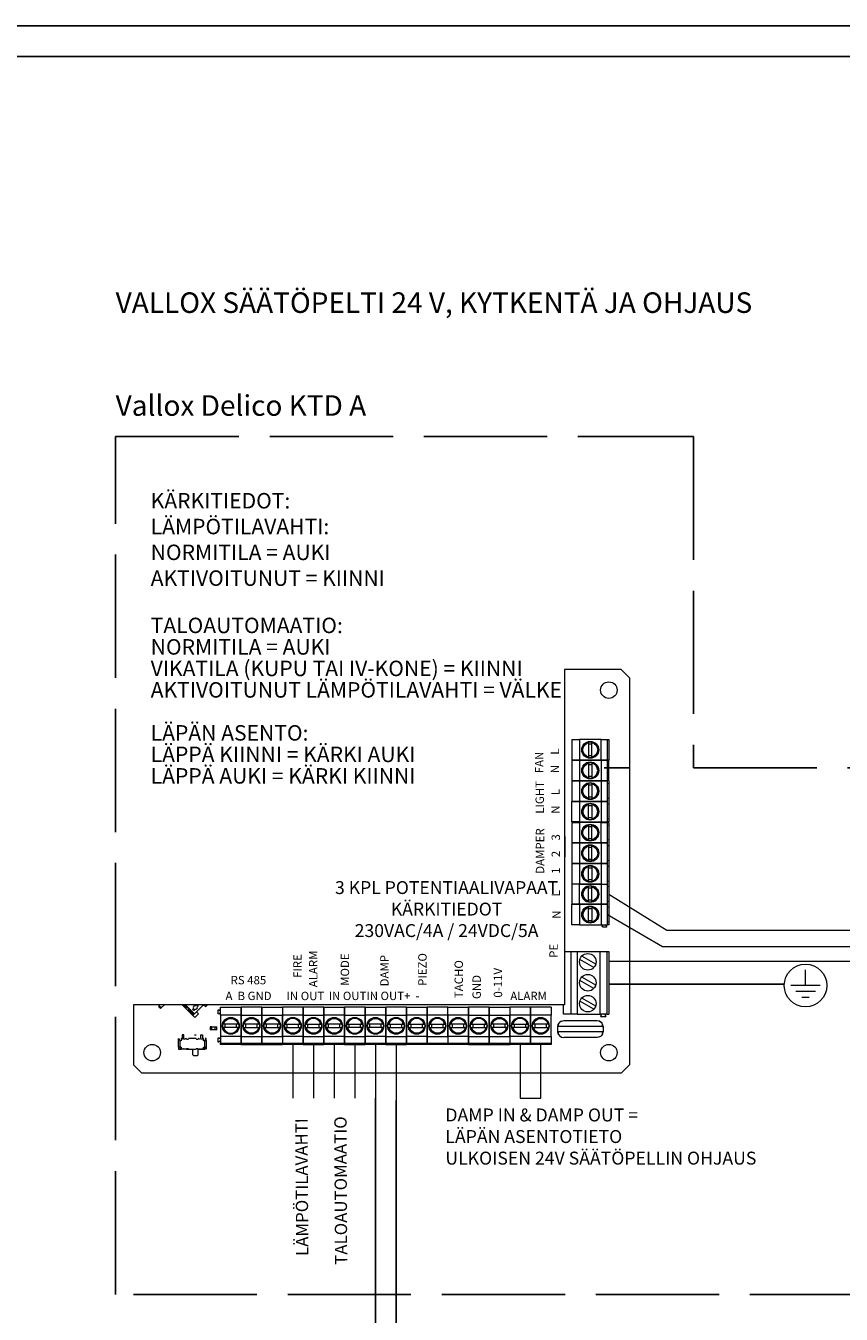
# Model space of a CAD drawing. Units: millimetres. Extents: x -129 to 2365, y -281 to 192.
# Drawn here: x 438 to 517, y 67 to 192 of the extents above; entities that cross this region are included whole.
import ezdxf

# ---------------------------------------------------------------- set-up
doc = ezdxf.new("R2010")
doc.units = ezdxf.units.MM
doc.linetypes.add('ACAD_ISO02W100', pattern=[15, 12, -3])
for name, color, linetype in [('Dotted_line', 102, 'ACAD_ISO02W100'), ('KEHYS', 7, 'Continuous'), ('PDF8_Geometry', 7, 'Continuous'), ('PDF8_Text', 7, 'Continuous'), ('RAPORTTI', 7, 'Continuous')]:
    doc.layers.add(name, color=color, linetype=linetype)
doc.styles.add('PDF ArialMT', font='arial.ttf')
doc.styles.add('PDF ProximaNova', font='arial.ttf')

# ---------------------------------------------------------------- blocks, each defined once
blk = doc.blocks.new('MAGISYFRAME')
at = {"color": 0, "linetype": 'ByBlock', "lineweight": -2}
for points in [[(0, 0), (279, 0), (279, 192.2), (0, 192.2)], [(3, 3), (276, 3), (276, 189.2), (3, 189.2)]]:
    blk.add_lwpolyline(points, close=True, dxfattribs=at)
at = {"color": 1}
for tag, p, flags in [('P_RTOP', (276, 189.2), 3), ('P_FPAGENMB', (13.06, 51.48), 1), ('P_LBOT', (3, 3), 3)]:
    blk.add_attdef(tag, p, '', height=2.5, dxfattribs=dict(at, flags=flags))

msp = doc.modelspace()

# ---------------------------------------------------------------- linework, layer by layer
at = {"layer": 'Dotted_line', "color": 7}
msp.add_lwpolyline([(535, 68.75), (446.253, 68.75), (446.253, 152.233), (502.5, 152.233), (502.5, 120), (535, 120)], close=True, dxfattribs=at)
msp.add_lwpolyline([(493.806, 120), (496.283, 120)], dxfattribs=at)
at = {"layer": 'PDF8_Geometry', "lineweight": 20}
for points in [[(489.948, 129.558), (489.948, 113.407), (489.948, 113.326), (489.948, 111.322), (489.948, 111.24), (489.948, 102.136), (489.948, 96.94)], [(495.478, 129.558), (489.948, 129.558)], [(495.478, 129.558), (496.283, 128.756), (496.283, 91.082)], [(490.65, 122.744), (490.65, 120.74), (491.414, 120.74), (490.65, 120.74)], [(490.65, 122.744), (491.414, 122.744)], [(493.506, 122.744), (491.414, 122.744), (491.414, 120.74)], [(492.621, 122.303), (492.299, 122.303)], [(492.621, 122.492), (492.621, 122.474), (492.621, 122.446), (492.846, 122.353), (493.027, 122.192), (493.144, 121.981), (493.184, 121.742), (493.144, 121.504), (493.027, 121.292), (492.846, 121.131), (492.621, 121.039), (492.621, 122.446)], [(493.506, 120.74), (493.506, 122.744), (494.15, 122.744)], [(494.15, 122.744), (494.271, 122.744), (494.271, 120.74)], [(494.15, 120.74), (494.15, 122.744)], [(490.65, 120.74), (490.65, 118.736), (491.414, 118.736), (490.65, 118.736)], [(491.414, 120.74), (491.414, 118.737)], [(492.299, 121.181), (492.621, 121.181)], [(492.621, 120.488), (492.621, 120.469), (492.621, 120.442), (492.621, 119.035), (492.846, 119.127), (493.027, 119.288), (493.144, 119.5), (493.184, 119.738), (493.144, 119.977), (493.027, 120.188), (492.846, 120.349), (492.621, 120.442)], [(493.506, 120.74), (493.506, 118.737)], [(494.271, 118.737), (494.271, 120.74), (494.15, 120.74)], [(494.15, 118.736), (494.15, 120.74)], [(494.271, 120.48), (494.15, 120.435)], [(492.621, 120.299), (492.299, 120.299)], [(492.299, 119.177), (492.621, 119.177)], [(490.65, 118.736), (490.65, 116.732), (491.414, 116.732), (490.65, 116.732)], [(491.414, 118.736), (491.414, 116.732)], [(492.299, 116.986), (492.299, 117.003), (492.299, 117.031), (492.075, 117.124), (491.894, 117.285), (491.777, 117.496), (491.736, 117.735), (491.777, 117.973), (491.894, 118.185), (492.075, 118.346), (492.299, 118.438), (492.299, 117.031)], [(492.621, 118.295), (492.299, 118.295)], [(492.621, 118.485), (492.621, 118.465), (492.621, 118.438), (492.621, 117.031), (492.846, 117.123), (493.027, 117.284), (493.144, 117.496), (493.184, 117.735), (493.144, 117.973), (493.027, 118.185), (492.846, 118.346), (492.621, 118.438)], [(493.506, 118.736), (493.506, 116.732)], [(494.271, 118.997), (494.15, 119.042)], [(494.15, 116.732), (494.15, 118.736)], [(494.271, 118.476), (494.15, 118.431)], [(494.271, 118.736), (494.271, 116.732)], [(491.414, 114.729), (490.65, 114.729), (490.65, 116.733)], [(491.414, 116.732), (491.414, 114.728)], [(492.299, 117.173), (492.621, 117.173)], [(493.506, 116.732), (493.506, 114.728)], [(494.271, 116.993), (494.15, 117.038)], [(494.15, 114.729), (494.15, 116.733)], [(494.271, 116.732), (494.271, 114.728)], [(492.299, 114.982), (492.299, 114.999), (492.299, 115.027), (492.299, 116.434), (492.075, 116.341), (491.894, 116.18), (491.777, 115.969), (491.736, 115.731), (491.777, 115.492), (491.894, 115.281), (492.075, 115.12), (492.299, 115.027)], [(492.621, 116.292), (492.299, 116.292)], [(492.621, 116.481), (492.621, 116.461), (492.621, 116.434), (492.621, 115.027), (492.846, 115.119), (493.027, 115.281), (493.144, 115.492), (493.184, 115.731), (493.144, 115.969), (493.027, 116.18), (492.846, 116.341), (492.621, 116.434)], [(494.271, 116.472), (494.15, 116.427)], [(490.65, 114.689), (491.414, 114.689)], [(490.65, 114.688), (490.65, 112.684), (491.414, 112.684), (490.65, 112.684)], [(491.414, 114.729), (493.506, 114.729)], [(493.506, 114.689), (491.414, 114.689), (491.414, 112.685)], [(492.299, 115.169), (492.621, 115.169)], [(492.621, 114.248), (492.299, 114.248)], [(492.621, 114.437), (492.621, 114.417), (492.621, 114.39), (492.846, 114.298), (493.027, 114.137), (493.144, 113.925), (493.185, 113.687), (493.144, 113.448), (493.027, 113.236), (492.846, 113.075), (492.621, 112.983), (492.621, 114.39)], [(493.506, 114.729), (494.15, 114.729)], [(493.506, 112.685), (493.506, 114.689), (494.15, 114.689)], [(494.271, 114.989), (494.15, 115.034)], [(494.271, 114.729), (494.15, 114.729)], [(494.15, 114.689), (494.271, 114.689), (494.271, 112.685)], [(494.15, 112.684), (494.15, 114.688)], [(494.271, 114.428), (494.15, 114.383)], [(489.948, 113.326), (489.951, 113.326), (489.962, 113.326), (489.966, 113.326), (489.966, 111.322)], [(492.299, 113.125), (492.621, 113.125)], [(494.271, 112.945), (494.15, 112.99)], [(490.65, 112.685), (490.65, 110.681), (491.414, 110.681), (490.65, 110.681)], [(491.414, 112.684), (491.414, 110.681)], [(492.299, 110.934), (492.299, 110.951), (492.299, 110.979), (492.075, 111.072), (491.894, 111.233), (491.777, 111.444), (491.736, 111.683), (491.777, 111.921), (491.894, 112.133), (492.075, 112.294), (492.299, 112.386), (492.299, 110.979)], [(492.621, 112.244), (492.299, 112.244)], [(492.621, 112.433), (492.621, 112.414), (492.621, 112.386), (492.846, 112.294), (493.027, 112.133), (493.144, 111.921), (493.185, 111.683), (493.144, 111.444), (493.027, 111.233), (492.846, 111.071), (492.621, 110.979), (492.621, 112.386)], [(493.506, 112.684), (493.506, 110.681)], [(494.15, 110.681), (494.15, 112.685)], [(494.271, 112.424), (494.15, 112.379)], [(494.271, 112.684), (494.271, 110.681)], [(490.65, 110.681), (490.65, 108.717), (491.414, 108.717)], [(491.414, 110.681), (491.414, 108.677)], [(492.299, 108.93), (492.299, 108.947), (492.299, 108.975), (492.299, 110.382), (492.075, 110.29), (491.894, 110.128), (491.777, 109.917), (491.736, 109.678), (491.777, 109.44), (491.894, 109.229), (492.075, 109.068), (492.299, 108.975)], [(492.299, 111.121), (492.621, 111.121)], [(492.621, 110.429), (492.621, 110.41), (492.621, 110.382), (492.621, 108.975), (492.846, 109.068), (493.027, 109.229), (493.144, 109.44), (493.185, 109.679), (493.144, 109.917), (493.027, 110.129), (492.846, 110.29), (492.621, 110.382)], [(493.506, 110.681), (493.506, 108.677)], [(494.271, 110.941), (494.15, 110.986)], [(494.15, 108.677), (494.15, 110.681)], [(494.271, 110.42), (494.15, 110.375)], [(494.271, 110.681), (494.271, 108.677)], [(492.621, 110.24), (492.299, 110.24)], [(492.299, 109.117), (492.621, 109.117)], [(490.65, 108.717), (490.65, 106.713), (491.414, 106.713), (490.65, 106.713)], [(491.414, 106.713), (491.414, 108.717), (493.506, 108.717)], [(491.414, 108.677), (493.506, 108.677)], [(492.299, 106.966), (492.299, 106.983), (492.299, 107.011), (492.299, 108.418), (492.075, 108.326), (491.894, 108.164), (491.777, 107.953), (491.736, 107.715), (491.777, 107.476), (491.894, 107.265), (492.075, 107.104), (492.299, 107.011)], [(492.621, 108.276), (492.299, 108.276)], [(493.506, 108.717), (493.506, 106.713)], [(493.506, 108.677), (494.15, 108.677)], [(494.271, 108.937), (494.15, 108.982)], [(494.15, 106.713), (494.15, 108.677)], [(494.271, 108.456), (494.15, 108.411)], [(494.271, 108.717), (494.271, 106.713)], [(491.414, 104.709), (490.65, 104.709), (490.65, 106.713)], [(491.414, 106.713), (491.414, 104.709)], [(492.299, 107.154), (492.621, 107.154)], [(493.506, 106.713), (493.506, 104.709)], [(494.271, 106.973), (494.15, 107.018)], [(494.15, 104.709), (494.15, 106.713)], [(494.271, 107.715), (499.897, 104.202)], [(494.271, 106.713), (494.271, 104.709)], [(492.299, 104.962), (492.299, 104.98), (492.299, 105.008), (492.299, 106.414), (492.075, 106.322), (491.894, 106.161), (491.777, 105.949), (491.736, 105.711), (491.777, 105.473), (491.894, 105.261), (492.075, 105.1), (492.299, 105.008)], [(492.621, 106.272), (492.299, 106.272)], [(492.621, 106.461), (492.621, 106.442), (492.621, 106.414), (492.621, 105.008), (492.846, 105.1), (493.027, 105.261), (493.144, 105.473), (493.184, 105.711), (493.144, 105.949), (493.027, 106.161), (492.846, 106.322), (492.621, 106.414)], [(494.271, 106.452), (494.15, 106.407)], [(494.15, 105.711), (499.489, 102.625)], [(491.414, 104.709), (493.506, 104.709)], [(492.299, 105.15), (492.621, 105.15)], [(493.506, 104.709), (494.15, 104.709)], [(493.615, 104.537), (493.697, 104.679)], [(494.014, 104.488), (493.643, 104.488)], [(493.959, 104.679), (494.042, 104.537), (494.045, 104.529), (494.046, 104.521), (494.045, 104.512), (494.042, 104.505), (494.036, 104.498), (494.03, 104.493), (494.022, 104.49), (494.014, 104.488)], [(494.271, 104.969), (494.15, 105.014)], [(494.271, 104.709), (494.15, 104.709)], [(499.897, 104.202), (519.85, 104.202)], [(490.569, 102.136), (490.569, 96.028), (489.845, 96.028)], [(489.948, 102.136), (490.569, 102.136)], [(491.182, 102.136), (491.182, 96.028), (490.569, 96.028)], [(490.569, 102.136), (491.182, 102.136)], [(491.182, 102.136), (493.423, 102.136)], [(491.183, 96.028), (493.423, 96.028), (493.423, 102.136)], [(492.989, 100.883), (491.63, 101.665)], [(493.423, 102.136), (494.07, 102.136)], [(494.07, 102.136), (494.271, 102.136), (494.271, 96.028)], [(494.07, 102.136), (494.07, 96.028), (494.271, 96.028)], [(499.489, 102.625), (519.85, 102.625)], [(492.807, 100.571), (491.449, 101.352)], [(494.271, 101.195), (519.85, 101.195)], [(513.419, 98.813), (513.419, 100.354)], [(492.807, 98.535), (491.449, 99.316)], [(492.989, 98.847), (491.63, 99.628)], [(514.843, 98.813), (511.995, 98.813)], [(514.369, 98.218), (512.469, 98.218)], [(489.948, 96.94), (489.845, 96.94), (455.206, 96.94), (454.85, 96.94), (454.807, 96.94), (453.043, 96.94), (452.986, 96.94), (452.843, 96.94), (452.716, 96.94), (451, 96.94), (450.566, 96.94), (448.001, 96.94)], [(448.001, 96.94), (448.001, 91.082)], [(450.411, 96.786), (450.628, 96.569), (450.686, 96.627)], [(450.47, 96.843), (450.567, 96.94)], [(451, 96.94), (450.686, 96.627), (450.47, 96.843)], [(450.567, 96.94), (450.47, 96.843)], [(451, 96.94), (450.686, 96.627)], [(452.716, 96.94), (453.039, 96.618)], [(452.843, 96.94), (453.103, 96.682)], [(452.986, 96.94), (453.174, 96.752)], [(453.42, 96.522), (453.181, 96.76), (453.039, 96.618)], [(453.039, 96.618), (453.278, 96.38), (453.762, 95.898)], [(453.043, 96.94), (453.925, 96.061)], [(453.733, 96.494), (453.861, 96.621)], [(453.797, 96.685), (453.968, 96.855)], [(453.925, 96.061), (454.807, 96.94)], [(454.032, 96.791), (454.16, 96.919)], [(454.21, 96.614), (454.039, 96.444)], [(454.274, 96.805), (454.146, 96.678)], [(454.16, 96.919), (454.274, 96.805)], [(454.85, 96.94), (455.028, 96.763)], [(455.028, 96.763), (455.206, 96.94)], [(456.451, 95.931), (456.451, 96.693), (458.462, 96.693)], [(460.474, 96.693), (458.462, 96.693), (458.462, 95.931), (458.462, 96.693)], [(460.474, 96.693), (462.486, 96.693)], [(464.498, 96.693), (462.486, 96.693), (462.486, 95.931)], [(466.509, 96.693), (464.498, 96.693), (464.498, 95.931), (464.498, 96.693)], [(466.509, 96.693), (468.521, 96.693)], [(470.533, 96.693), (468.521, 96.693), (468.521, 95.931), (468.521, 96.693)], [(470.533, 96.693), (472.544, 96.693)], [(474.556, 96.693), (472.544, 96.693), (472.544, 95.931), (472.544, 96.693)], [(474.556, 96.693), (476.568, 96.693)], [(478.58, 96.693), (476.568, 96.693), (476.568, 95.931), (476.568, 96.693)], [(478.58, 95.931), (478.58, 96.693), (480.591, 96.693)], [(482.603, 96.693), (480.591, 96.693), (480.591, 95.931), (480.591, 96.693)], [(482.603, 96.693), (484.615, 96.693)], [(486.627, 96.693), (484.615, 96.693), (484.615, 95.931)], [(488.638, 96.693), (486.627, 96.693), (486.627, 95.931), (486.627, 96.693)], [(488.638, 96.693), (488.638, 95.931)], [(489.845, 96.028), (489.845, 96.94)], [(492.807, 96.499), (491.449, 97.28)], [(492.989, 96.812), (491.63, 97.592)], [(513.771, 97.647), (513.067, 97.647)], [(453.42, 96.522), (453.278, 96.38)], [(453.342, 96.444), (453.825, 95.962)], [(453.413, 96.514), (453.896, 96.033)], [(453.847, 96.38), (453.733, 96.493)], [(453.961, 95.7), (453.762, 95.898), (453.904, 96.04)], [(453.975, 96.508), (453.847, 96.38)], [(453.961, 95.7), (454.316, 96.054)], [(454.117, 96.253), (454.316, 96.054)], [(456.229, 96.067), (456.229, 96.437)], [(456.451, 96.104), (456.45, 96.109), (456.448, 96.114), (456.445, 96.119), (456.44, 96.122), (456.436, 96.124), (456.43, 96.124), (456.425, 96.124), (456.421, 96.122), (456.277, 96.04)], [(456.278, 96.465), (456.421, 96.383)], [(458.462, 95.932), (456.45, 95.932)], [(456.451, 95.932), (456.451, 93.847)], [(458.462, 95.932), (460.474, 95.932), (460.474, 93.847), (460.474, 95.932)], [(460.474, 95.932), (462.486, 95.932), (462.486, 93.847), (462.486, 95.932)], [(464.498, 95.932), (462.486, 95.932)], [(462.74, 95.05), (462.758, 95.05), (462.786, 95.05), (464.198, 95.05), (464.105, 95.273), (463.943, 95.454), (463.731, 95.571), (463.492, 95.611), (463.252, 95.571), (463.04, 95.454), (462.878, 95.273), (462.786, 95.05)], [(464.497, 95.932), (466.509, 95.932), (466.509, 93.847), (466.509, 95.932)], [(464.751, 95.05), (464.769, 95.05), (464.797, 95.05), (466.21, 95.05), (466.117, 95.273), (465.955, 95.454), (465.743, 95.571), (465.503, 95.611), (465.264, 95.571), (465.052, 95.454), (464.89, 95.273), (464.797, 95.05)], [(468.521, 95.932), (466.509, 95.932)], [(468.521, 95.932), (470.533, 95.932), (470.533, 93.847), (470.533, 95.932)], [(468.775, 95.05), (468.793, 95.05), (468.821, 95.05), (470.233, 95.05), (470.14, 95.273), (469.979, 95.454), (469.766, 95.571), (469.527, 95.611), (469.287, 95.571), (469.075, 95.454), (468.914, 95.273), (468.821, 95.05)], [(472.544, 95.932), (470.533, 95.932)], [(472.544, 95.932), (474.556, 95.932), (474.556, 93.847), (474.556, 95.932)], [(472.798, 95.05), (472.816, 95.05), (472.844, 95.05), (474.257, 95.05), (474.164, 95.273), (474.002, 95.454), (473.79, 95.571), (473.55, 95.611), (473.311, 95.571), (473.099, 95.454), (472.937, 95.273), (472.844, 95.05)], [(476.568, 95.932), (474.556, 95.932)], [(474.81, 95.05), (474.828, 95.05), (474.856, 95.05), (476.268, 95.05), (476.176, 95.273), (476.014, 95.454), (475.801, 95.571), (475.562, 95.611), (475.323, 95.571), (475.11, 95.454), (474.949, 95.273), (474.856, 95.05)], [(478.58, 95.932), (476.568, 95.932)], [(476.822, 95.05), (476.84, 95.05), (476.867, 95.05), (478.28, 95.05), (478.187, 95.273), (478.025, 95.454), (477.813, 95.571), (477.574, 95.611), (477.334, 95.571), (477.122, 95.454), (476.96, 95.273), (476.867, 95.05)], [(480.591, 95.932), (478.58, 95.932)], [(480.591, 95.932), (482.603, 95.932), (482.603, 93.847), (482.603, 95.932)], [(480.845, 95.05), (480.863, 95.05), (480.891, 95.05), (482.303, 95.05), (482.21, 95.273), (482.049, 95.454), (481.836, 95.571), (481.597, 95.611), (481.358, 95.571), (481.145, 95.454), (480.984, 95.273), (480.891, 95.05)], [(482.603, 95.932), (484.615, 95.932), (484.615, 93.847), (484.615, 95.932)], [(486.627, 95.932), (484.615, 95.932)], [(484.869, 95.05), (484.887, 95.05), (484.914, 95.05), (486.327, 95.05), (486.234, 95.273), (486.072, 95.454), (485.86, 95.571), (485.621, 95.611), (485.381, 95.571), (485.169, 95.454), (485.007, 95.273), (484.914, 95.05)], [(488.638, 93.847), (488.638, 95.932), (486.626, 95.932)], [(489.644, 95.33), (489.497, 95.249), (489.389, 95.134), (489.327, 94.991), (489.321, 94.836)], [(489.869, 95.37), (489.642, 95.324)], [(493.12, 95.37), (492.997, 95.37), (492.644, 95.37), (492.117, 95.37), (491.494, 95.37), (490.873, 95.37), (490.345, 95.37), (489.993, 95.37), (489.869, 95.37)], [(493.47, 95.262), (493.32, 95.339), (493.12, 95.37)], [(493.669, 94.836), (493.662, 94.99), (493.601, 95.134), (493.494, 95.249), (493.346, 95.33)], [(494.07, 96.028), (493.423, 96.028)], [(493.547, 96.028), (493.446, 95.787)], [(493.446, 95.787), (493.969, 95.787)], [(493.869, 96.028), (493.969, 95.787)], [(455.586, 94.489), (455.586, 94.809), (455.445, 94.809)], [(455.445, 94.809), (455.445, 94.489)], [(455.586, 94.809), (455.586, 94.489), (455.445, 94.489)], [(455.586, 94.809), (455.948, 94.809)], [(455.948, 94.489), (455.586, 94.489)], [(456.088, 94.489), (455.948, 94.489), (455.948, 94.809)], [(455.948, 94.489), (455.948, 94.809), (456.088, 94.809)], [(456.089, 94.489), (456.089, 94.809)], [(458.211, 94.729), (458.19, 94.729), (458.163, 94.729), (456.75, 94.729), (456.843, 94.506), (457.005, 94.326), (457.217, 94.208), (457.457, 94.168), (457.696, 94.208), (457.908, 94.326), (458.07, 94.506), (458.163, 94.729)], [(456.893, 95.05), (456.893, 94.729)], [(458.02, 94.729), (458.02, 95.05)], [(458.905, 95.05), (458.905, 94.729)], [(460.032, 94.729), (460.032, 95.05)], [(462.235, 94.729), (462.214, 94.729), (462.186, 94.729), (462.093, 94.506), (461.931, 94.326), (461.719, 94.208), (461.48, 94.168), (461.241, 94.208), (461.028, 94.326), (460.866, 94.506), (460.774, 94.729), (462.186, 94.729)], [(460.917, 95.05), (460.917, 94.729)], [(462.043, 94.729), (462.043, 95.05)], [(462.928, 95.05), (462.928, 94.729)], [(464.055, 94.729), (464.055, 95.05)], [(464.94, 95.05), (464.94, 94.729)], [(466.067, 94.729), (466.067, 95.05)], [(466.952, 95.05), (466.952, 94.729)], [(468.079, 94.729), (468.079, 95.05)], [(470.282, 94.729), (470.261, 94.729), (470.233, 94.729), (468.821, 94.729), (468.913, 94.506), (469.075, 94.326), (469.287, 94.208), (469.527, 94.168), (469.766, 94.208), (469.978, 94.326), (470.14, 94.506), (470.233, 94.729)], [(468.964, 95.05), (468.964, 94.729)], [(470.09, 94.729), (470.09, 95.05)], [(472.293, 94.729), (472.273, 94.729), (472.245, 94.729), (470.833, 94.729), (470.925, 94.506), (471.087, 94.326), (471.299, 94.208), (471.538, 94.168), (471.778, 94.208), (471.99, 94.326), (472.152, 94.506), (472.245, 94.729)], [(470.975, 95.05), (470.975, 94.729)], [(472.102, 94.729), (472.102, 95.05)], [(472.987, 95.05), (472.987, 94.729)], [(474.113, 94.729), (474.113, 95.05)], [(474.999, 95.05), (474.999, 94.729)], [(476.125, 94.729), (476.125, 95.05)], [(477.011, 95.05), (477.011, 94.729)], [(478.137, 94.729), (478.137, 95.05)], [(479.022, 95.05), (479.022, 94.729)], [(480.149, 94.729), (480.149, 95.05)], [(481.034, 95.05), (481.034, 94.729)], [(482.16, 94.729), (482.16, 95.05)], [(484.364, 94.729), (484.343, 94.729), (484.315, 94.729), (482.903, 94.729), (482.995, 94.506), (483.157, 94.326), (483.369, 94.208), (483.609, 94.168), (483.848, 94.208), (484.061, 94.326), (484.222, 94.506), (484.315, 94.729)], [(483.045, 95.05), (483.045, 94.729)], [(484.172, 94.729), (484.172, 95.05)], [(486.375, 94.729), (486.354, 94.729), (486.327, 94.729), (484.914, 94.729), (485.007, 94.506), (485.169, 94.326), (485.381, 94.208), (485.621, 94.168), (485.86, 94.208), (486.072, 94.326), (486.234, 94.506), (486.327, 94.729)], [(485.057, 95.05), (485.057, 94.729)], [(486.184, 94.729), (486.184, 95.05)], [(487.069, 95.05), (487.069, 94.729)], [(488.196, 94.729), (488.196, 95.05)], [(489.458, 95.208), (489.414, 95.177), (489.313, 95.017), (489.278, 94.836)], [(493.631, 94.836), (493.556, 94.836), (493.35, 94.836), (493.062, 94.836), (492.708, 94.836), (492.311, 94.836), (491.495, 94.836), (490.679, 94.836), (490.282, 94.836), (489.927, 94.836), (489.639, 94.836), (489.434, 94.836), (489.278, 94.836)], [(489.278, 94.836), (489.278, 94.302)], [(489.278, 94.302), (489.335, 94.074), (489.383, 94.017)], [(489.321, 94.302), (489.327, 94.147), (489.389, 94.003), (489.497, 93.889), (489.644, 93.807)], [(493.711, 94.836), (493.711, 94.302), (493.543, 94.302), (493.062, 94.302), (492.343, 94.302), (491.495, 94.302), (490.646, 94.302), (489.927, 94.302), (489.447, 94.302), (489.361, 94.302)], [(493.346, 93.808), (493.494, 93.889), (493.601, 94.004), (493.662, 94.147), (493.669, 94.302)], [(493.532, 93.93), (493.575, 93.96), (493.677, 94.121), (493.711, 94.302)], [(493.631, 94.836), (493.711, 94.836), (493.655, 95.064), (493.607, 95.12)], [(452.367, 93.447), (452.367, 93.627), (452.367, 93.647)], [(452.367, 93.627), (452.447, 93.627), (452.447, 93.447)], [(452.367, 92.825), (452.367, 93.427)], [(452.367, 92.826), (452.367, 92.605), (452.447, 92.605)], [(452.62, 92.825), (452.488, 92.825), (452.464, 92.825), (452.441, 92.825), (452.421, 92.825), (452.402, 92.825), (452.387, 92.825), (452.376, 92.825), (452.369, 92.825), (452.367, 92.825)], [(452.447, 92.605), (452.447, 92.805)], [(452.568, 92.805), (452.447, 92.805)], [(452.62, 93.427), (452.488, 93.427)], [(452.488, 93.427), (452.488, 92.825)], [(452.62, 93.647), (452.62, 93.427)], [(452.856, 93.574), (452.62, 93.647)], [(452.62, 92.825), (452.62, 92.605)], [(452.729, 94.008), (452.729, 93.647)], [(452.89, 94.008), (452.729, 94.008)], [(452.89, 93.647), (452.89, 94.008)], [(453.139, 93.647), (452.904, 93.574)], [(453.34, 93.567), (453.139, 93.567)], [(454.089, 93.647), (453.34, 93.647)], [(453.936, 94.008), (454.097, 94.008)], [(454.29, 93.567), (454.089, 93.567)], [(454.526, 93.574), (454.29, 93.647)], [(454.29, 92.605), (454.809, 92.605), (454.809, 92.826)], [(454.539, 93.647), (454.539, 94.008)], [(454.539, 94.008), (454.7, 94.008)], [(454.809, 93.647), (454.573, 93.574)], [(454.7, 94.008), (454.7, 93.647)], [(454.809, 93.427), (454.809, 93.647)], [(455.063, 93.427), (455.06, 93.427), (455.053, 93.427), (455.042, 93.427), (455.027, 93.427), (455.009, 93.427), (454.988, 93.427), (454.965, 93.427), (454.942, 93.427), (454.809, 93.427)], [(454.809, 92.825), (454.942, 92.825)], [(454.821, 92.605), (454.982, 92.605), (454.982, 92.805)], [(454.861, 92.805), (454.982, 92.805), (455.063, 92.805)], [(455.063, 92.825), (455.06, 92.825), (455.053, 92.825), (455.042, 92.825), (455.027, 92.825), (455.009, 92.825), (454.988, 92.825), (454.965, 92.825), (454.942, 92.825), (454.942, 93.427)], [(455.063, 93.627), (455.063, 93.647), (454.982, 93.647)], [(454.982, 93.627), (454.982, 93.447), (454.982, 93.427)], [(454.982, 93.447), (455.063, 93.447), (455.063, 93.427)], [(455.063, 93.447), (455.063, 93.627)], [(455.063, 93.427), (455.063, 92.825)], [(455.063, 92.806), (455.063, 92.625), (455.063, 92.605)], [(456.229, 93.342), (456.229, 93.712)], [(456.421, 93.396), (456.278, 93.314), (456.27, 93.311), (456.261, 93.31), (456.253, 93.311), (456.246, 93.314), (456.239, 93.319), (456.234, 93.326), (456.231, 93.334), (456.229, 93.342)], [(456.278, 93.74), (456.421, 93.657)], [(458.462, 93.848), (456.45, 93.848)], [(458.462, 93.086), (456.45, 93.086)], [(456.451, 93.848), (456.451, 93.206)], [(456.451, 93.086), (456.451, 93.206)], [(456.451, 93.206), (458.462, 93.206)], [(458.462, 93.848), (460.474, 93.848), (460.474, 93.206), (460.474, 93.848)], [(458.462, 93.086), (460.474, 93.086), (460.474, 93.206), (460.474, 93.086)], [(458.462, 93.206), (460.474, 93.206)], [(460.474, 93.848), (462.486, 93.848), (462.486, 93.206)], [(460.474, 93.086), (462.486, 93.086), (462.486, 93.206), (462.486, 93.086)], [(460.474, 93.206), (462.486, 93.206)], [(464.498, 93.848), (462.486, 93.848)], [(462.486, 93.206), (464.498, 93.206)], [(464.498, 93.086), (462.486, 93.086)], [(463.492, 93.086), (463.492, 87.85)], [(464.497, 93.848), (466.509, 93.848), (466.509, 93.206), (466.509, 93.848)], [(464.497, 93.086), (466.509, 93.086), (466.509, 93.206), (466.509, 93.086)], [(464.498, 93.206), (466.509, 93.206)], [(465.503, 93.086), (465.503, 87.85)], [(468.521, 93.848), (466.509, 93.848)], [(466.509, 93.206), (468.521, 93.206)], [(468.521, 93.086), (466.509, 93.086)], [(467.515, 93.206), (467.515, 87.85)], [(468.521, 93.848), (470.533, 93.848), (470.533, 93.206), (470.533, 93.848)], [(468.521, 93.086), (470.533, 93.086), (470.533, 93.206), (470.533, 93.086)], [(468.521, 93.206), (470.533, 93.206)], [(469.527, 93.086), (469.527, 87.85)], [(472.544, 93.848), (470.533, 93.848)], [(470.533, 93.206), (472.544, 93.206)], [(472.544, 93.086), (470.533, 93.086)], [(471.539, 93.086), (471.539, 87.85)], [(472.544, 93.848), (474.556, 93.848), (474.556, 93.206), (474.556, 93.848)], [(472.544, 93.086), (474.556, 93.086), (474.556, 93.206), (474.556, 93.086)], [(472.544, 93.206), (474.556, 93.206)], [(473.55, 93.086), (473.55, 87.633)], [(476.568, 93.848), (474.556, 93.848)], [(474.556, 93.206), (476.568, 93.206)], [(476.568, 93.086), (474.556, 93.086)], [(476.568, 93.848), (478.58, 93.848), (478.58, 93.206)], [(476.568, 93.206), (478.58, 93.206)], [(478.58, 93.086), (476.568, 93.086)], [(480.591, 93.848), (478.58, 93.848)], [(478.58, 93.206), (480.591, 93.206)], [(480.591, 93.086), (478.58, 93.086)], [(480.591, 93.848), (482.603, 93.848), (482.603, 93.206), (482.603, 93.848)], [(480.591, 93.086), (482.603, 93.086), (482.603, 93.206), (482.603, 93.086)], [(480.591, 93.206), (482.603, 93.206)], [(482.603, 93.848), (484.615, 93.848), (484.615, 93.206)], [(482.603, 93.086), (484.615, 93.086), (484.615, 93.206), (484.615, 93.086)], [(482.603, 93.206), (484.615, 93.206)], [(486.627, 93.848), (484.615, 93.848)], [(484.615, 93.206), (486.627, 93.206)], [(486.627, 93.086), (484.615, 93.086)], [(485.621, 93.206), (485.621, 87.85)], [(486.626, 93.848), (488.638, 93.848), (488.638, 93.206)], [(488.638, 93.206), (488.638, 93.086), (486.626, 93.086)], [(486.627, 93.206), (488.638, 93.206)], [(487.632, 87.85), (487.632, 93.206)], [(489.516, 93.878), (489.669, 93.799), (489.869, 93.768)], [(493.349, 93.813), (493.12, 93.767), (492.997, 93.767), (492.644, 93.767), (492.117, 93.767), (491.494, 93.767), (490.873, 93.767), (490.345, 93.767), (489.993, 93.767), (489.869, 93.767)], [(452.448, 92.605), (452.608, 92.605), (452.608, 92.765)], [(452.608, 92.605), (452.62, 92.605), (452.856, 92.678)], [(453.139, 92.605), (452.62, 92.605)], [(452.904, 92.678), (453.139, 92.605)], [(453.139, 92.685), (453.139, 92.605), (453.341, 92.605)], [(453.139, 92.685), (453.341, 92.685)], [(453.139, 92.605), (453.34, 92.605), (454.089, 92.605)], [(453.835, 92.004), (453.755, 92.084), (453.755, 92.605)], [(453.835, 92.004), (454.198, 92.004)], [(454.089, 92.685), (454.29, 92.685)], [(454.197, 92.004), (454.278, 92.084)], [(454.278, 92.084), (454.278, 92.605), (454.278, 92.561)], [(454.29, 92.605), (454.526, 92.678)], [(454.573, 92.678), (454.809, 92.605)], [(454.809, 92.605), (454.821, 92.605), (454.821, 92.765)], [(448.806, 90.28), (448.001, 91.082)], [(495.478, 90.28), (448.806, 90.28)], [(496.283, 91.082), (495.478, 90.28)], [(485.621, 87.85), (487.632, 87.85)]]:
    msp.add_lwpolyline(points, dxfattribs=at)
for points in [[(492.299, 122.446), (492.299, 121.039), (492.075, 121.131), (491.894, 121.292), (491.777, 121.504), (491.736, 121.742), (491.777, 121.981), (491.894, 122.192), (492.075, 122.353)], [(493.506, 120.74), (491.414, 120.74)], [(492.299, 120.442), (492.299, 119.035), (492.075, 119.127), (491.894, 119.288), (491.777, 119.5), (491.736, 119.738), (491.777, 119.977), (491.894, 120.188), (492.075, 120.35)], [(494.15, 120.74), (493.506, 120.74)], [(493.506, 118.736), (491.414, 118.736)], [(494.15, 118.736), (493.506, 118.736)], [(493.506, 116.732), (491.414, 116.732)], [(494.15, 116.732), (493.506, 116.732)], [(492.299, 114.39), (492.299, 112.983), (492.075, 113.076), (491.894, 113.237), (491.777, 113.448), (491.736, 113.687), (491.777, 113.925), (491.894, 114.137), (492.075, 114.298)], [(493.506, 112.684), (491.414, 112.684)], [(494.15, 112.684), (493.506, 112.684)], [(493.506, 110.681), (491.414, 110.681)], [(494.15, 110.681), (493.506, 110.681)], [(492.621, 107.011), (492.621, 108.418), (492.846, 108.326), (493.027, 108.164), (493.144, 107.953), (493.184, 107.715), (493.144, 107.476), (493.027, 107.265), (492.846, 107.104)], [(493.506, 106.713), (491.414, 106.713)], [(494.15, 106.713), (493.506, 106.713)], [(460.474, 95.931), (460.474, 96.693)], [(466.509, 95.931), (466.509, 96.693)], [(470.533, 95.931), (470.533, 96.693)], [(474.556, 95.931), (474.556, 96.693)], [(482.603, 95.931), (482.603, 96.693)], [(458.163, 95.05), (456.75, 95.05), (456.843, 95.273), (457.005, 95.454), (457.217, 95.571), (457.456, 95.611), (457.696, 95.571), (457.908, 95.454), (458.07, 95.273)], [(458.462, 93.847), (458.462, 95.932)], [(460.174, 95.05), (458.762, 95.05), (458.855, 95.273), (459.016, 95.454), (459.229, 95.571), (459.468, 95.611), (459.708, 95.571), (459.92, 95.454), (460.082, 95.273)], [(462.186, 95.05), (460.774, 95.05), (460.867, 95.273), (461.028, 95.454), (461.241, 95.571), (461.48, 95.611), (461.719, 95.571), (461.931, 95.454), (462.093, 95.273)], [(464.498, 93.847), (464.498, 95.932)], [(468.221, 95.05), (466.809, 95.05), (466.902, 95.273), (467.063, 95.454), (467.276, 95.571), (467.515, 95.611), (467.755, 95.571), (467.967, 95.454), (468.129, 95.273)], [(468.521, 93.847), (468.521, 95.932)], [(472.245, 95.05), (470.833, 95.05), (470.925, 95.273), (471.087, 95.454), (471.299, 95.571), (471.539, 95.611), (471.778, 95.571), (471.99, 95.454), (472.152, 95.273)], [(472.544, 93.847), (472.544, 95.932)], [(476.568, 93.847), (476.568, 95.932)], [(478.58, 93.847), (478.58, 95.932)], [(480.291, 95.05), (478.879, 95.05), (478.972, 95.273), (479.134, 95.454), (479.346, 95.571), (479.585, 95.611), (479.825, 95.571), (480.037, 95.454), (480.199, 95.273)], [(480.591, 93.847), (480.591, 95.932)], [(484.315, 95.05), (482.903, 95.05), (482.996, 95.273), (483.157, 95.454), (483.37, 95.571), (483.609, 95.611), (483.848, 95.571), (484.061, 95.454), (484.222, 95.273)], [(486.627, 93.847), (486.627, 95.932)], [(488.339, 95.05), (486.926, 95.05), (487.019, 95.273), (487.181, 95.454), (487.393, 95.571), (487.632, 95.611), (487.872, 95.571), (488.084, 95.454), (488.246, 95.273)], [(458.762, 94.729), (460.174, 94.729), (460.082, 94.506), (459.92, 94.326), (459.707, 94.208), (459.468, 94.168), (459.229, 94.208), (459.016, 94.326), (458.855, 94.506)], [(462.786, 94.729), (464.198, 94.729), (464.105, 94.506), (463.943, 94.326), (463.731, 94.208), (463.491, 94.168), (463.252, 94.208), (463.04, 94.326), (462.878, 94.506)], [(464.797, 94.729), (466.21, 94.729), (466.117, 94.506), (465.955, 94.326), (465.743, 94.208), (465.503, 94.168), (465.264, 94.208), (465.052, 94.326), (464.89, 94.506)], [(466.809, 94.729), (468.221, 94.729), (468.128, 94.506), (467.967, 94.326), (467.754, 94.208), (467.515, 94.168), (467.276, 94.208), (467.063, 94.326), (466.902, 94.506)], [(472.844, 94.729), (474.256, 94.729), (474.164, 94.506), (474.002, 94.326), (473.79, 94.208), (473.55, 94.168), (473.311, 94.208), (473.099, 94.326), (472.937, 94.506)], [(474.856, 94.729), (476.268, 94.729), (476.175, 94.506), (476.014, 94.326), (475.801, 94.208), (475.562, 94.168), (475.323, 94.208), (475.11, 94.326), (474.948, 94.506)], [(476.868, 94.729), (478.28, 94.729), (478.187, 94.506), (478.025, 94.326), (477.813, 94.208), (477.574, 94.168), (477.334, 94.208), (477.122, 94.326), (476.96, 94.506)], [(478.879, 94.729), (480.291, 94.729), (480.199, 94.506), (480.037, 94.326), (479.825, 94.208), (479.585, 94.168), (479.346, 94.208), (479.134, 94.326), (478.972, 94.506)], [(480.891, 94.729), (482.303, 94.729), (482.21, 94.506), (482.049, 94.326), (481.836, 94.208), (481.597, 94.168), (481.358, 94.208), (481.145, 94.326), (480.984, 94.506)], [(486.926, 94.729), (488.338, 94.729), (488.246, 94.506), (488.084, 94.326), (487.872, 94.208), (487.632, 94.168), (487.393, 94.208), (487.181, 94.326), (487.019, 94.506)], [(458.462, 93.206), (458.462, 93.848)], [(458.462, 93.206), (458.462, 93.086)], [(464.498, 93.206), (464.498, 93.848)], [(464.498, 93.206), (464.498, 93.086)], [(468.521, 93.206), (468.521, 93.848)], [(468.521, 93.206), (468.521, 93.086)], [(472.544, 93.206), (472.544, 93.848)], [(472.544, 93.206), (472.544, 93.086)], [(476.568, 93.206), (476.568, 93.848)], [(476.568, 93.206), (476.568, 93.086)], [(478.58, 93.206), (478.58, 93.086)], [(480.591, 93.206), (480.591, 93.848)], [(480.591, 93.206), (480.591, 93.086)], [(486.627, 93.206), (486.627, 93.848)], [(486.627, 93.206), (486.627, 93.086)]]:
    msp.add_lwpolyline(points, close=True, dxfattribs=at)
for centre, radius in [((494.269, 127.554), 0.803), ((492.46, 121.744), 0.824), ((492.46, 121.744), 0.783), ((492.46, 119.74), 0.824), ((492.46, 119.74), 0.784), ((492.46, 117.736), 0.824), ((492.46, 117.736), 0.783), ((492.46, 115.732), 0.824), ((492.46, 115.732), 0.784), ((492.46, 113.688), 0.824), ((492.46, 113.688), 0.784), ((492.46, 111.684), 0.824), ((492.46, 111.684), 0.784), ((492.46, 109.68), 0.824), ((492.46, 109.68), 0.784), ((492.46, 107.717), 0.824), ((492.46, 107.717), 0.783), ((492.46, 105.713), 0.824), ((492.46, 105.713), 0.783), ((492.219, 101.119), 0.804), ((513.419, 98.817), 2.077), ((492.219, 99.083), 0.804), ((492.219, 97.048), 0.804), ((457.455, 94.89), 0.823), ((457.457, 94.891), 0.783), ((459.466, 94.89), 0.823), ((459.468, 94.891), 0.784), ((461.478, 94.89), 0.823), ((461.48, 94.891), 0.783), ((463.49, 94.89), 0.823), ((463.492, 94.891), 0.783), ((465.502, 94.89), 0.823), ((465.503, 94.891), 0.783), ((467.513, 94.89), 0.823), ((467.515, 94.891), 0.784), ((469.525, 94.89), 0.823), ((469.527, 94.891), 0.784), ((471.537, 94.89), 0.823), ((471.539, 94.891), 0.783), ((473.549, 94.89), 0.823), ((473.55, 94.891), 0.784), ((475.56, 94.89), 0.823), ((475.562, 94.891), 0.784), ((477.572, 94.89), 0.823), ((477.574, 94.891), 0.783), ((479.584, 94.89), 0.823), ((479.585, 94.891), 0.783), ((481.595, 94.89), 0.823), ((481.597, 94.891), 0.784), ((483.607, 94.89), 0.823), ((483.609, 94.891), 0.783), ((485.619, 94.89), 0.823), ((485.62, 94.891), 0.784), ((487.631, 94.89), 0.823), ((487.632, 94.891), 0.784), ((449.81, 92.285), 0.803), ((494.269, 92.285), 0.803)]:
    msp.add_circle(centre, radius, dxfattribs=at)
at = {"layer": 'RAPORTTI'}
for p, q in [((494.271, 98.939), (511.345, 98.939)), ((471.539, 87.85), (471.539, 52.9))]:
    msp.add_line(p, q, dxfattribs=at)
msp.add_lwpolyline([(473.55, 87.633), (473.55, 56.193), (489.95, 56.193), (500, 56.193)], dxfattribs=at)

# ---------------------------------------------------------------- block references
at = {"layer": 'KEHYS'}
msp.add_blockref('MAGISYFRAME', (298, 0), dxfattribs=at)

# ---------------------------------------------------------------- texts
at = {"layer": 'PDF8_Text', "attachment_point": 4, "style": 'PDF ProximaNova'}
for s, insert, char_height in [('KÄRKITIEDOT:', (449.663, 145.789), 1.50604), ('LÄMPÖTILAVAHTI:', (449.663, 143.279), 1.50586), ('NORMITILA = AUKI', (449.663, 140.769), 1.50614), ('AKTIVOITUNUT = KIINNI', (449.663, 138.259), 1.50614), ('TALOAUTOMAATIO:', (449.663, 133.658), 1.5063), ('NORMITILA = AUKI', (449.663, 131.567), 1.50614), ('VIKATILA (KUPU TAI IV-KONE) = KIINNI', (449.663, 129.475), 1.50614), ('AKTIVOITUNUT LÄMPÖTILAVAHTI = VÄLKE', (449.663, 127.384), 1.50586), ('LÄPÄN ASENTO:', (449.663, 123.201), 1.50636), ('LÄPPÄ KIINNI = KÄRKI AUKI', (449.663, 121.109), 1.50636), ('LÄPPÄ AUKI = KÄRKI KIINNI', (449.663, 119.016), 1.50636), ('\\pxqc;3 KPL POTENTIAALIVAPAAT\\PKÄRKITIEDOT\\P230VAC/4A / 24VDC/5A', (467.5, 106.25), 1.25506), ('  RS 485', (456.947, 99.231), 0.8144), ('A  B GND', (456.947, 97.699), 0.8144), ('IN OUT', (462.892, 97.69), 0.8144), ('IN OUTIN OUT+  -', (466.994, 97.699), 0.8144), ('ALARM', (484.672, 97.699), 0.8144)]:
    msp.add_mtext(s, dxfattribs=dict(at, insert=insert, char_height=char_height))
at = {"layer": 'PDF8_Text', "attachment_point": 4, "rotation": 90, "style": 'PDF ProximaNova'}
for s, insert, char_height in [('N    L', (489.126, 119.466), 0.8176), ('FAN', (487.589, 119.466), 0.8176), ('LIGHT', (487.643, 115.531), 0.8176), ('N    L', (489.181, 115.531), 0.8176), ('DAMPER', (487.673, 109.684), 0.8176), ('1    2    3', (489.21, 109.684), 0.81756), ('L', (489.212, 107.486), 0.818), ('N', (489.266, 105.302), 0.818), ('PE', (488.991, 101.506), 0.8176), ('FIRE', (464.061, 99.555), 0.8176), ('ALARM', (465.598, 98.641), 0.8176), ('MODE', (468.674, 98.78), 0.8176), ('DAMP', (472.525, 98.73), 0.8176), ('PIEZO', (476.226, 98.78), 0.8176), ('TACHO', (479.76, 97.585), 0.8176), ('0-11V', (483.575, 97.638), 0.8176), ('GND', (481.502, 97.495), 0.8176)]:
    msp.add_mtext(s, dxfattribs=dict(at, insert=insert, char_height=char_height))
at = {"layer": 'RAPORTTI', "attachment_point": 4, "style": 'PDF ArialMT'}
for s, insert, char_height in [('VALLOX SÄÄTÖPELTI 24 V, KYTKENTÄ JA OHJAUS', (446.25, 165), 2), ('DAMP IN & DAMP OUT =\\PLÄPÄN ASENTOTIETO\\PULKOISEN 24V SÄÄTÖPELLIN OHJAUS', (478.352, 83.954), 1.25976)]:
    msp.add_mtext(s, dxfattribs=dict(at, insert=insert, char_height=char_height))
at = {"layer": 'RAPORTTI', "insert": (446.25, 156.25), "char_height": 2, "attachment_point": 1, "style": 'PDF ArialMT'}
msp.add_mtext_dynamic_manual_height_columns('\\A1;Vallox Delico KTD A', width=38.659, gutter_width=7.5, heights=[3.965], dxfattribs=at)
at = {"layer": 'RAPORTTI', "char_height": 1.2, "attachment_point": 4, "style": 'PDF ArialMT'}
for s, insert, rotation in [('LÄMPÖTILAVAHTI', (464.575, 72.5), 90.38107), ('TALOAUTOMAATIO', (468.352, 71.641), 90.23688)]:
    msp.add_mtext(s, dxfattribs=dict(at, insert=insert, rotation=rotation))

doc.saveas('drawing.dxf')
